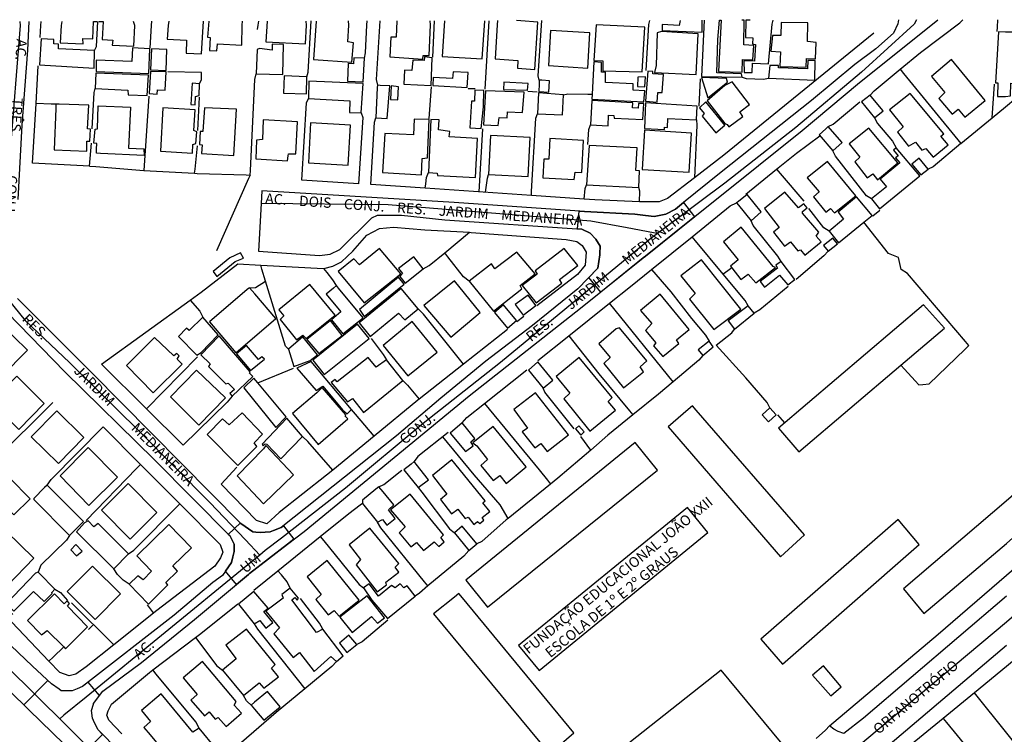
# Model space of a CAD drawing. Units: millimetres. Extents: x 178293 to 180721, y 1668731 to 1671507.
# Drawn here: x 179030 to 179270, y 1671330 to 1671505 of the extents above; entities that cross this region are included whole.
import ezdxf
from ezdxf.enums import TextEntityAlignment as Align

# ---------------------------------------------------------------- set-up
doc = ezdxf.new("R2010")
doc.units = ezdxf.units.MM
doc.header["$LTSCALE"] = 5
doc.header["$MEASUREMENT"] = 0
for name, color, linetype in [('V-CRUZAMENTO', 1, 'Continuous'), ('V-EDIFICACAO', 2, 'Continuous'), ('V-EDIFICACAO_IDENTIFICADA', 6, 'Continuous'), ('V-EIXO_DE_LOGRADOURO', 3, 'Continuous'), ('V-ESCADA', 4, 'Continuous'), ('V-LOTE', 1, 'Continuous'), ('V-NOME_DOS_LOGRADOUROS', 7, 'Continuous'), ('V-QUADRA', 2, 'Continuous')]:
    doc.layers.add(name, color=color, linetype=linetype)
doc.styles.get("Standard").update_dxf_attribs({"font": 'ARIAL.TTF'})

msp = doc.modelspace()

# ---------------------------------------------------------------- linework, layer by layer
at = {"layer": 'V-CRUZAMENTO'}
for points in [[(179194.281, 1671456.501), (179182.32, 1671446.9), (179181.81, 1671446.49), (179171.454, 1671438.173), (179168.514, 1671441.737), (179170.7, 1671444.04), (179171.24, 1671447.23), (179171.25, 1671447.6), (179171.31, 1671449.36), (179170.21, 1671451.1), (179168.84, 1671452.55), (179166.82, 1671453.53), (179165.801, 1671453.599), (179166.145, 1671457.906), (179167.5, 1671457.81), (179179.78, 1671457.19), (179182.33, 1671456.88), (179182.33, 1671456.88), (179184.44, 1671456.62), (179187.35, 1671457.22), (179189.65, 1671458.39), (179191.65, 1671460.01), (179191.65, 1671460.01), (179194.281, 1671456.501)], [(179171.25, 1671447.6), (179171.25, 1671447.6)], [(179171.31, 1671449.36), (179171.31, 1671449.36)], [(179181.81, 1671446.49), (179181.81, 1671446.49)], [(179182.32, 1671446.9), (179182.32, 1671446.9)], [(179096.603, 1671377.858), (179095.05, 1671376.66), (179085.77, 1671369.47), (179085.49, 1671369.26), (179082.587, 1671366.82), (179079.913, 1671370.087), (179081.35, 1671372.2), (179081.71, 1671373.58), (179082.04, 1671374.86), (179082.04, 1671375.69), (179082.04, 1671376.68), (179081.01, 1671378.58), (179080.576, 1671379.019), (179083.527, 1671381.825), (179083.66, 1671381.69), (179086.55, 1671379.64), (179087.31, 1671379.57), (179087.31, 1671379.57), (179088.34, 1671379.48), (179090.78, 1671379.63), (179091.63, 1671379.97), (179091.63, 1671379.97), (179093.48, 1671380.69), (179094.048, 1671381.143)], [(179047.69, 1671333.63), (179047.69, 1671333.63), (179047.42, 1671334.2), (179047.19, 1671336.02), (179047.66, 1671337.58), (179047.66, 1671337.58), (179047.72, 1671337.77), (179049.149, 1671339.664), (179046.432, 1671342.982), (179045.03, 1671341.89), (179043.74, 1671341.34), (179043.74, 1671341.34), (179042.52, 1671340.82), (179039.82, 1671340.82), (179039.28, 1671341.22), (179037.46, 1671342.57), (179036.547, 1671343.401), (179030.66, 1671337.454), (179031.93, 1671336.21), (179040.52, 1671327.79), (179042.92, 1671325.44), (179044.071, 1671324.277), (179049.922, 1671330.186), (179048.75, 1671331.38)], [(179031.93, 1671336.21), (179031.93, 1671336.21)]]:
    msp.add_lwpolyline(points, close=True, dxfattribs=at)
at = {"layer": 'V-EDIFICACAO'}
for points in [[(179039.97, 1671504.21), (179039.81, 1671503.21), (179039.57, 1671499.04), (179045.17, 1671498.74), (179045.13, 1671500.06), (179047.57, 1671499.98), (179047.66, 1671504.23), (179048.53, 1671504.22)], [(179048.98, 1671504.22), (179050.07, 1671504.23), (179049.8, 1671499.85), (179052.4, 1671499.68), (179052.28, 1671498.39), (179057.5, 1671498.18), (179057.78, 1671503.24), (179057.46, 1671504.24)], [(179066.05, 1671504.26), (179065.9, 1671503.26), (179065.67, 1671499.93), (179070.42, 1671499.63), (179070.33, 1671496.51), (179074.01, 1671496.3), (179074.52, 1671504.27)], [(179075.85, 1671504.27), (179075.51, 1671500.36), (179076.15, 1671500.32), (179076.02, 1671497.15), (179077.82, 1671497.07), (179077.94, 1671498.78), (179083.89, 1671498.39), (179083.96, 1671503.29), (179084.04, 1671504.29)], [(179090.08, 1671504.3), (179089.75, 1671499.25), (179099.38, 1671498.74), (179099.66, 1671503.32), (179099.6, 1671504.32)], [(179102.02, 1671504.32), (179101.35, 1671494.93), (179110.71, 1671494.29), (179111.1, 1671498.99), (179109.73, 1671499.21), (179109.98, 1671503.34), (179109.93, 1671504.34)], [(179121.69, 1671504.37), (179121.5, 1671500.36), (179120.21, 1671500.36), (179120, 1671495.61), (179128.04, 1671495.01), (179128.13, 1671495.91), (179129.54, 1671495.91), (179129.92, 1671503.38), (179129.83, 1671504.38)], [(179133.33, 1671504.38), (179132.79, 1671495.66), (179142.5, 1671495.1), (179143.15, 1671504.4)], [(179146.21, 1671504.42), (179146.15, 1671503.41), (179145.67, 1671495.06), (179151.18, 1671494.71), (179151.14, 1671492.79), (179155.33, 1671492.53), (179156.06, 1671504.04), (179151.97, 1671504.35), (179150.9, 1671504.42)], [(179190.8, 1671504.49), (179190.59, 1671503.27), (179186.44, 1671503.48), (179186.39, 1671502.03), (179196.15, 1671501.6), (179196.21, 1671504.5)], [(179196.63, 1671504.51), (179195.98, 1671490.82), (179205.9, 1671490.61), (179205.77, 1671491.46), (179199.78, 1671491.68), (179199.99, 1671499.79), (179200.41, 1671504.52), (179200.85, 1671504.52), (179200.59, 1671499.88), (179200.17, 1671492.02), (179205.94, 1671491.81), (179206.03, 1671494.93), (179208.55, 1671494.89), (179208.77, 1671498.35), (179206.33, 1671498.52), (179206.46, 1671504.53), (179205.88, 1671504.52)], [(179207.88, 1671504.53), (179206.81, 1671504.53), (179206.71, 1671500.28), (179208.51, 1671500.23), (179208.47, 1671498.78), (179209.15, 1671498.61), (179208.94, 1671494.54), (179206.37, 1671494.63), (179206.41, 1671491.76), (179208.34, 1671491.72), (179208.47, 1671494.03), (179212.36, 1671493.9), (179213.27, 1671503.54), (179213.51, 1671504.54)], [(179215.44, 1671504), (179215.36, 1671500.75), (179213.35, 1671500.79), (179212.96, 1671496.98), (179215.27, 1671496.81), (179215.14, 1671493.26), (179221.52, 1671493.05), (179221.6, 1671495.14), (179223.83, 1671495.06), (179223.95, 1671499.12), (179221.86, 1671499.33), (179221.99, 1671503.91), (179215.44, 1671504)]]:
    msp.add_lwpolyline(points, dxfattribs=at)
for points in [[(179170.31, 1671503.36), (179169.79, 1671494.67), (179171.98, 1671494.59), (179171.93, 1671492.19), (179181.52, 1671491.93), (179182.2, 1671502.8), (179170.31, 1671503.36)], [(179159.18, 1671502.03), (179158.67, 1671493.47), (179168.3, 1671492.83), (179168.77, 1671501.47), (179159.18, 1671502.03)], [(179186.26, 1671501.73), (179185.24, 1671501.43), (179184.94, 1671493.47), (179184.55, 1671491.76), (179194.74, 1671491.29), (179195.21, 1671501.22), (179186.26, 1671501.73)], [(179268.45, 1671501.67), (179267.76, 1671489.24), (179268.28, 1671489.24), (179268.19, 1671485.94), (179270.19, 1671485.91), (179271.43, 1671486.08), (179271.49, 1671489.13), (179273.92, 1671489.08), (179273.82, 1671491.38), (179276.29, 1671491.35), (179276.39, 1671495.69), (179274, 1671495.8), (179274.1, 1671501.6), (179270.16, 1671501.64), (179268.45, 1671501.67)], [(179039.19, 1671497.54), (179039.19, 1671498.69), (179038.03, 1671498.78), (179038.03, 1671499.81), (179034.95, 1671499.98), (179034.52, 1671493.6), (179047.87, 1671492.79), (179047.96, 1671497.11), (179039.19, 1671497.54)], [(179057.24, 1671497.79), (179057.07, 1671494.42), (179048.34, 1671494.8), (179048.38, 1671491.98), (179061.22, 1671491.51), (179061.47, 1671497.54), (179057.24, 1671497.79)], [(179088.21, 1671497.62), (179087.66, 1671497.41), (179087.4, 1671491.42), (179093.86, 1671491.25), (179094.07, 1671498.56), (179091.25, 1671498.69), (179091.25, 1671497.24), (179088.21, 1671497.62)], [(179061.82, 1671497.54), (179061.6, 1671492.4), (179065.41, 1671492.28), (179065.62, 1671497.41), (179061.82, 1671497.54)], [(179125.6, 1671494.8), (179125.39, 1671492.23), (179123.59, 1671492.32), (179123.38, 1671488.94), (179130.09, 1671488.55), (179130.35, 1671495.31), (179128.47, 1671495.57), (179128.38, 1671494.67), (179125.6, 1671494.8)], [(179111.23, 1671495.36), (179111.1, 1671493.9), (179109.86, 1671493.99), (179109.65, 1671489.67), (179113.45, 1671489.45), (179113.79, 1671495.23), (179111.23, 1671495.36)], [(179169.31, 1671486.46), (179169.24, 1671485.26), (179181.94, 1671484.58), (179182.16, 1671487.31), (179179.38, 1671487.48), (179179.38, 1671488.98), (179172.62, 1671489.32), (179172.62, 1671491.81), (179171.59, 1671491.85), (179171.63, 1671494.2), (179169.79, 1671494.33), (179169.31, 1671486.46)], [(179212.7, 1671493.43), (179212.36, 1671490.35), (179223.7, 1671489.92), (179223.78, 1671494.67), (179221.94, 1671494.71), (179221.9, 1671492.66), (179214.8, 1671492.92), (179214.76, 1671493.43), (179212.7, 1671493.43)], [(179257.02, 1671494.93), (179252.1, 1671490.82), (179255.36, 1671486.89), (179253.94, 1671485.43), (179257.15, 1671481.62), (179258.61, 1671482.78), (179260.23, 1671480.85), (179265.19, 1671484.96), (179257.02, 1671494.93)], [(179048.26, 1671491.63), (179048.08, 1671487.83), (179056.08, 1671487.48), (179056.17, 1671486.33), (179060.79, 1671486.16), (179061.13, 1671491.08), (179048.26, 1671491.63)], [(179061.56, 1671492.02), (179061.26, 1671486.63), (179063.19, 1671486.5), (179063.27, 1671487.53), (179065.2, 1671487.48), (179065.41, 1671491.89), (179061.56, 1671492.02)], [(179094.2, 1671490.91), (179094.03, 1671486.71), (179099.63, 1671486.54), (179099.76, 1671490.69), (179094.2, 1671490.91)], [(179135.4, 1671491.89), (179135.27, 1671490.31), (179130.56, 1671490.52), (179130.48, 1671488.55), (179138.86, 1671488.08), (179139.08, 1671491.72), (179135.4, 1671491.89)], [(179180.49, 1671490.65), (179180.4, 1671488.38), (179182.16, 1671488.3), (179182.33, 1671490.74), (179180.49, 1671490.65)], [(179182.89, 1671492.1), (179182.33, 1671484.75), (179185.24, 1671484.53), (179185.37, 1671486.84), (179186.39, 1671486.89), (179186.74, 1671491.29), (179184.17, 1671491.42), (179184.17, 1671492.02), (179182.89, 1671492.1)], [(179071.78, 1671489.15), (179071.44, 1671483.93), (179072.47, 1671483.89), (179072.6, 1671485.9), (179073.45, 1671486.16), (179073.54, 1671489.02), (179071.78, 1671489.15)], [(179100.23, 1671489.67), (179100.11, 1671485.39), (179110.2, 1671484.88), (179110.16, 1671482.01), (179113.02, 1671481.88), (179113.45, 1671489.11), (179100.23, 1671489.67)], [(179116.96, 1671488.64), (179116.93, 1671488.07), (179116.53, 1671480.68), (179119.36, 1671480.55), (179119.96, 1671488.47), (179117.65, 1671488.6), (179116.96, 1671488.64)], [(179120.3, 1671488.47), (179120.17, 1671485.17), (179121.97, 1671485.09), (179122.14, 1671488.3), (179120.3, 1671488.47)], [(179147.76, 1671489.41), (179147.72, 1671487.61), (179153.58, 1671487.44), (179153.71, 1671489.07), (179147.76, 1671489.41)], [(179156.45, 1671489.88), (179156.42, 1671488.92), (179156.36, 1671487.1), (179158.8, 1671486.97), (179158.93, 1671489.75), (179157.09, 1671489.85), (179156.45, 1671489.88)], [(179195.98, 1671490.52), (179197.56, 1671485.6), (179202.35, 1671489.41), (179202.09, 1671490.27), (179195.98, 1671490.52)], [(179201.71, 1671488.6), (179197.39, 1671484.83), (179201.67, 1671479.31), (179202.31, 1671479.06), (179202.69, 1671478.46), (179206.12, 1671481.02), (179205.39, 1671482.14), (179207.74, 1671483.93), (179203.51, 1671489.45), (179201.71, 1671488.6)], [(179140.75, 1671487.44), (179140.66, 1671484.75), (179139.89, 1671484.75), (179139.51, 1671478.29), (179142.24, 1671478.12), (179142.84, 1671483.38), (179142.93, 1671487.36), (179140.75, 1671487.44)], [(179143.31, 1671487.31), (179142.84, 1671478.97), (179146.39, 1671478.8), (179146.69, 1671480.81), (179148.58, 1671480.73), (179148.7, 1671482.14), (179152.34, 1671481.97), (179152.73, 1671486.93), (179143.31, 1671487.31)], [(179156.28, 1671486.8), (179156.02, 1671481.71), (179162.09, 1671481.41), (179162.35, 1671486.33), (179156.28, 1671486.8)], [(179237.17, 1671486.24), (179236.14, 1671485.44), (179235.03, 1671484.58), (179238.2, 1671480.73), (179240.3, 1671482.44), (179237.83, 1671485.44), (179237.17, 1671486.24)], [(179246.88, 1671486.63), (179241.84, 1671482.65), (179245.22, 1671478.46), (179243.8, 1671477.22), (179246.54, 1671473.75), (179248.21, 1671474.78), (179249.75, 1671472.77), (179250.74, 1671473.24), (179252.57, 1671471.06), (179256.21, 1671474.09), (179254.41, 1671476.19), (179255.14, 1671476.83), (179246.88, 1671486.63)], [(179038.54, 1671484.02), (179038.5, 1671482.98), (179038.07, 1671472.85), (179046.03, 1671472.55), (179046.07, 1671474.99), (179046.84, 1671475.04), (179046.97, 1671477.94), (179046.24, 1671478.03), (179046.54, 1671483.81), (179039.34, 1671484), (179038.54, 1671484.02)], [(179048.44, 1671472.06), (179048.46, 1671473.06), (179048.5, 1671474.47), (179047.75, 1671474.54), (179048.12, 1671477.96), (179048.7, 1671478.05), (179048.84, 1671483.59), (179056.71, 1671483.29), (179056.27, 1671473.27), (179060, 1671473.1), (179060.02, 1671471.48), (179049.44, 1671472.01), (179048.44, 1671472.06)], [(179169.24, 1671484.92), (179168.9, 1671479.01), (179173.22, 1671478.76), (179173.35, 1671481.32), (179174.67, 1671481.24), (179174.71, 1671480.6), (179181.73, 1671480.25), (179181.94, 1671484.23), (179180.62, 1671484.23), (179180.53, 1671483.08), (179179.21, 1671483.16), (179179.29, 1671484.36), (179169.24, 1671484.92)], [(179182.33, 1671484.36), (179182.12, 1671478.07), (179186.95, 1671477.86), (179186.95, 1671478.42), (179187.72, 1671478.37), (179187.81, 1671480.51), (179194.82, 1671480.17), (179194.95, 1671483.51), (179182.33, 1671484.36)], [(179197.05, 1671484.58), (179195.51, 1671483.16), (179196.7, 1671481.75), (179196.19, 1671481.07), (179199.53, 1671477), (179201.67, 1671478.89), (179197.05, 1671484.58)], [(179064.6, 1671483.12), (179064, 1671472.55), (179071.83, 1671472.04), (179071.91, 1671474.22), (179072.64, 1671474.39), (179072.9, 1671477.26), (179072.17, 1671477.6), (179072.47, 1671482.65), (179064.6, 1671483.12)], [(179074.74, 1671483.16), (179074.39, 1671477.39), (179073.75, 1671477.39), (179073.54, 1671474.18), (179074.18, 1671474.09), (179074.05, 1671472), (179081.92, 1671471.53), (179082.61, 1671482.78), (179074.74, 1671483.16)], [(179095.16, 1671471.38), (179095.23, 1671471.91), (179097.07, 1671471.87), (179097.5, 1671479.7), (179089.11, 1671480.17), (179088.9, 1671475.38), (179087.48, 1671475.25), (179087.27, 1671470.71), (179095.01, 1671470.24), (179095.16, 1671471.38)], [(179100.66, 1671479.48), (179100.11, 1671469.69), (179109.82, 1671469.13), (179110.37, 1671478.89), (179100.66, 1671479.48)], [(179125.94, 1671480.38), (179125.73, 1671476.53), (179118.76, 1671476.88), (179118.16, 1671467.38), (179127.7, 1671466.82), (179127.91, 1671470.8), (179129.2, 1671470.93), (179129.62, 1671480.3), (179125.94, 1671480.38)], [(179134.5, 1671476.02), (179134.63, 1671477.39), (179131.85, 1671477.73), (179131.98, 1671480.17), (179130.01, 1671480.3), (179129.45, 1671467.34), (179131.55, 1671467.16), (179131.63, 1671466.65), (179140.87, 1671466.14), (179141.35, 1671475.63), (179134.5, 1671476.02)], [(179144.51, 1671476.4), (179144.08, 1671466.86), (179153.75, 1671466.39), (179154.18, 1671475.93), (179144.51, 1671476.4)], [(179182.07, 1671477.69), (179181.56, 1671468.06), (179193.02, 1671467.42), (179193.54, 1671476.96), (179182.07, 1671477.69)], [(179226.95, 1671478.54), (179226.35, 1671478.02), (179224.68, 1671476.58), (179228.02, 1671472.6), (179230.33, 1671474.65), (179227.4, 1671478.02), (179226.95, 1671478.54)], [(179236.83, 1671478.16), (179232.04, 1671474.31), (179234.61, 1671471.06), (179233.41, 1671469.94), (179236.45, 1671466.09), (179237.82, 1671466.99), (179238.97, 1671465.58), (179243.93, 1671469.73), (179236.83, 1671478.16)], [(179159.01, 1671475.63), (179158.76, 1671470.63), (179157.52, 1671470.63), (179157.3, 1671466.09), (179164.92, 1671465.67), (179165.17, 1671467.46), (179166.84, 1671467.38), (179167.27, 1671475.16), (179159.01, 1671475.63)], [(179168.6, 1671473.92), (179168, 1671464.38), (179180.7, 1671463.66), (179180.92, 1671467.76), (179180.02, 1671467.81), (179180.36, 1671473.37), (179168.6, 1671473.92)], [(179239.61, 1671465.75), (179241.11, 1671463.83), (179237.52, 1671460.96), (179239.4, 1671458.48), (179249.28, 1671466.52), (179243.51, 1671473.41), (179242.86, 1671472.77), (179243.98, 1671471.4), (179243.38, 1671470.93), (179244.4, 1671469.69), (179239.61, 1671465.75)], [(179221.82, 1671466.09), (179224.72, 1671462.67), (179223.31, 1671461.43), (179226.35, 1671457.67), (179227.51, 1671458.57), (179228.49, 1671457.54), (179233.67, 1671461.69), (179226.78, 1671470.07), (179221.82, 1671466.09)], [(179249.11, 1671470.84), (179247.36, 1671469.39), (179249.54, 1671466.78), (179251.29, 1671468.19), (179249.11, 1671470.84)], [(179204.58, 1671459.93), (179205.02, 1671459.38), (179208.13, 1671455.53), (179210.61, 1671457.75), (179207.14, 1671461.99), (179205.02, 1671460.28), (179204.58, 1671459.93)], [(179216.34, 1671462.54), (179211.42, 1671458.57), (179214.93, 1671453.94), (179213.56, 1671452.75), (179216.25, 1671449.41), (179217.75, 1671450.44), (179219.55, 1671448.21), (179220.19, 1671448.51), (179221.26, 1671447.14), (179225.24, 1671450.39), (179223.95, 1671451.85), (179224.6, 1671452.79), (179220.62, 1671457.45), (179220.62, 1671457.84), (179221.77, 1671458.74), (179220.96, 1671459.68), (179219.68, 1671458.69), (179216.34, 1671462.54)], [(179235.63, 1671455.22), (179237.64, 1671456.85), (179233.79, 1671461.43), (179229.39, 1671457.71), (179230.67, 1671455.96), (179227.12, 1671453.05), (179229.43, 1671450.18), (179235.63, 1671455.22)], [(179203.43, 1671444.08), (179205.64, 1671441.24), (179207.4, 1671442.57), (179209.24, 1671440.43), (179214.03, 1671444.19), (179213.47, 1671444.45), (179205.73, 1671454.03), (179201.37, 1671450.44), (179204.96, 1671446.03), (179203.08, 1671444.53), (179203.43, 1671444.08)], [(179225.79, 1671449.54), (179226.91, 1671448.13), (179229.17, 1671449.92), (179228.02, 1671451.34), (179225.79, 1671449.54)], [(179111.19, 1671446.29), (179107.42, 1671443.16), (179113.71, 1671435.51), (179122.69, 1671442.61), (179117.47, 1671448.77), (179112.6, 1671444.83), (179111.19, 1671446.29)], [(179145.62, 1671443.81), (179144.77, 1671445.05), (179139.33, 1671440.85), (179145.24, 1671433.5), (179152.17, 1671438.97), (179151.78, 1671439.78), (179155.46, 1671442.61), (179150.97, 1671447.87), (179145.62, 1671443.81)], [(179155.46, 1671443.38), (179155.93, 1671442.57), (179152.3, 1671439.78), (179155.72, 1671435.51), (179161.92, 1671440.38), (179161.41, 1671441.2), (179165.86, 1671444.62), (179162.52, 1671448.77), (179155.46, 1671443.38)], [(179122.14, 1671443.93), (179123.04, 1671442.74), (179122.44, 1671441.97), (179123.72, 1671440.38), (179128.13, 1671443.85), (179125.82, 1671446.76), (179122.14, 1671443.93)], [(179195.98, 1671446.03), (179191.01, 1671442.14), (179194.48, 1671437.82), (179193.11, 1671436.4), (179199.06, 1671429), (179205.6, 1671434.01), (179195.98, 1671446.03)], [(179214.12, 1671444.7), (179214.59, 1671444.02), (179210.35, 1671440.73), (179211.38, 1671439.36), (179215.06, 1671442.31), (179217.07, 1671439.91), (179218.82, 1671441.24), (179215.44, 1671445.65), (179214.12, 1671444.7)], [(179112.55, 1671433.88), (179113.71, 1671432.17), (179123.46, 1671440.08), (179122.14, 1671441.8), (179112.55, 1671433.88)], [(179128.3, 1671434.91), (179134.84, 1671427.16), (179142.03, 1671433.2), (179135.78, 1671440.94), (179128.3, 1671434.91)], [(179085.73, 1671439.23), (179085.18, 1671438.76), (179075.98, 1671430.93), (179082.39, 1671423.36), (179092.19, 1671431.74), (179087.04, 1671437.71), (179085.73, 1671439.23)], [(179092.88, 1671433.8), (179094.12, 1671432.34), (179093.22, 1671431.44), (179097.24, 1671426.48), (179098.78, 1671427.68), (179099.55, 1671426.86), (179106.61, 1671432.55), (179100.49, 1671440), (179092.88, 1671433.8)], [(179106.99, 1671439.74), (179106.27, 1671439.16), (179104.43, 1671437.69), (179108.02, 1671433.32), (179105.75, 1671431.36), (179108.53, 1671427.98), (179113.5, 1671431.87), (179107.47, 1671439.16), (179106.99, 1671439.74)], [(179112.47, 1671430.67), (179115.16, 1671427.29), (179122.14, 1671432.98), (179123.68, 1671431.36), (179126.93, 1671434.05), (179122.78, 1671439.01), (179112.47, 1671430.67)], [(179150.54, 1671435.12), (179152.55, 1671432.51), (179155.63, 1671434.91), (179153.71, 1671437.39), (179150.54, 1671435.12)], [(179185.97, 1671437.65), (179181.17, 1671433.71), (179183.87, 1671430.46), (179182.33, 1671428.79), (179184.9, 1671425.75), (179184.3, 1671425.07), (179186.56, 1671422.42), (179190.5, 1671425.62), (179189.9, 1671426.48), (179193.02, 1671429), (179185.97, 1671437.65)], [(179147.72, 1671435.04), (179145.54, 1671433.2), (179148.7, 1671429.35), (179150.89, 1671431.23), (179147.72, 1671435.04)], [(179202.52, 1671431.14), (179204.06, 1671429.13), (179208.85, 1671433.03), (179207.44, 1671434.82), (179202.52, 1671431.14)], [(179071.01, 1671428.79), (179070.42, 1671429.35), (179068.4, 1671427.29), (179072.9, 1671422.8), (179073.92, 1671423.44), (179078.12, 1671427.72), (179074.35, 1671432.04), (179071.01, 1671428.79)], [(179099.76, 1671426.61), (179102.63, 1671423.14), (179108.32, 1671427.55), (179105.5, 1671431.23), (179099.76, 1671426.61)], [(179118.37, 1671425.11), (179124.4, 1671417.71), (179131.55, 1671423.53), (179125.47, 1671430.97), (179118.37, 1671425.11)], [(179101.22, 1671421.56), (179104, 1671418.09), (179114.91, 1671426.86), (179112.08, 1671430.37), (179101.22, 1671421.56)], [(179175.23, 1671429.22), (179170.95, 1671425.54), (179173.77, 1671422.2), (179172.19, 1671420.75), (179177.02, 1671414.8), (179181.9, 1671418.69), (179181.05, 1671419.89), (179182.67, 1671421.35), (179176, 1671429.47), (179175.23, 1671429.22)], [(179062.59, 1671427.12), (179055.78, 1671420.28), (179062.29, 1671413.6), (179069.3, 1671420.58), (179068.11, 1671421.82), (179068.62, 1671422.59), (179068.06, 1671423.14), (179067.29, 1671422.59), (179062.59, 1671427.12)], [(179078.33, 1671427.46), (179073.88, 1671422.89), (179076.19, 1671420.62), (179075.72, 1671420.02), (179079.96, 1671415.78), (179080.55, 1671415.96), (179082.09, 1671414.42), (179080.98, 1671413.39), (179081.54, 1671412.75), (179086.54, 1671417.54), (179085.77, 1671418.35), (179085.9, 1671418.69), (179078.33, 1671427.46)], [(179098.74, 1671427.21), (179095.23, 1671424.21), (179096.55, 1671420.02), (179100.58, 1671421.47), (179102.37, 1671422.89), (179098.74, 1671427.21)], [(179195.21, 1671424.08), (179196.32, 1671422.71), (179198.89, 1671424.81), (179197.86, 1671426.18), (179195.21, 1671424.08)], [(179085.05, 1671425.11), (179082.61, 1671423.1), (179086.03, 1671418.99), (179089.37, 1671421.77), (179088.77, 1671422.37), (179087.91, 1671421.73), (179085.05, 1671425.11)], [(179100.83, 1671421.26), (179097.32, 1671419.59), (179101.99, 1671414.16), (179103.66, 1671415.23), (179108.45, 1671409.41), (179109.6, 1671408.43), (179110.63, 1671409.5), (179100.83, 1671421.26)], [(179114.69, 1671422.2), (179107.16, 1671416.26), (179106.61, 1671416.85), (179105.71, 1671416.13), (179109.69, 1671411.34), (179110.84, 1671412.23), (179113.54, 1671408.81), (179123.16, 1671416.55), (179119.14, 1671421.65), (179116.62, 1671419.85), (179114.69, 1671422.2)], [(179156.1, 1671421.13), (179153.84, 1671419.12), (179157.43, 1671414.71), (179159.74, 1671416.64), (179156.1, 1671421.13)], [(179166.16, 1671422.2), (179160.6, 1671417.54), (179163.93, 1671413.47), (179162.44, 1671412.15), (179168.81, 1671404.23), (179175.01, 1671409.32), (179173.22, 1671411.42), (179174.2, 1671412.45), (179166.16, 1671422.2)], [(179072.81, 1671419.12), (179066.44, 1671412.58), (179073.41, 1671405.69), (179079.91, 1671412.32), (179072.81, 1671419.12)], [(179022.67, 1671411.29), (179029.47, 1671404.66), (179035.63, 1671410.99), (179029, 1671417.62), (179022.67, 1671411.29)], [(179087.79, 1671416.01), (179086.84, 1671417.15), (179084.4, 1671414.76), (179092.19, 1671405.09), (179094.71, 1671407.74), (179087.79, 1671416.01)], [(179102.16, 1671413.56), (179096.25, 1671408.51), (179102.5, 1671400.98), (179109.73, 1671407.19), (179109.09, 1671407.91), (179109.22, 1671408.17), (179103.44, 1671414.84), (179102.16, 1671413.56)], [(179155.51, 1671413.6), (179150.24, 1671409.5), (179153.58, 1671404.96), (179152.3, 1671404.02), (179155.33, 1671400.17), (179156.79, 1671401.24), (179158.37, 1671399.27), (179163.59, 1671403.34), (179155.51, 1671413.6)], [(179032.51, 1671402.82), (179039.19, 1671396.32), (179045.35, 1671402.65), (179038.72, 1671409.2), (179032.51, 1671402.82)], [(179210.82, 1671408.21), (179212.4, 1671406.46), (179214.24, 1671408.21), (179212.7, 1671409.88), (179210.82, 1671408.21)], [(179080.77, 1671405.73), (179079.19, 1671407.27), (179075.46, 1671403.42), (179082.91, 1671395.85), (179087.53, 1671400.47), (179086.89, 1671401.41), (179088.94, 1671403.46), (179083.93, 1671408.68), (179080.77, 1671405.73)], [(179094.84, 1671407.36), (179088.81, 1671401.07), (179089.07, 1671400.64), (179089.58, 1671401.11), (179089.97, 1671401.07), (179093.39, 1671397.47), (179098.65, 1671402.95), (179094.84, 1671407.36)], [(179134.71, 1671403.76), (179138.48, 1671399.27), (179140.28, 1671400.64), (179139.72, 1671401.58), (179140.75, 1671402.44), (179137.67, 1671406.29), (179134.71, 1671403.76)], [(179145.2, 1671405.39), (179140.23, 1671401.41), (179141.22, 1671400.6), (179143.78, 1671397.3), (179142.2, 1671395.85), (179145.2, 1671392.17), (179146.78, 1671393.41), (179148.36, 1671391.44), (179153.24, 1671395.51), (179145.2, 1671405.39)], [(179166.12, 1671405.56), (179165.26, 1671404.75), (179166.54, 1671403.25), (179167.4, 1671404.02), (179166.12, 1671405.56)], [(179046.37, 1671400.26), (179039.57, 1671393.32), (179046.59, 1671386.09), (179053.52, 1671393.03), (179046.37, 1671400.26)], [(179089.71, 1671400.73), (179089.2, 1671399.87), (179082.78, 1671393.28), (179089.15, 1671386.48), (179096.47, 1671393.54), (179089.71, 1671400.73)], [(179135.14, 1671397.22), (179130.39, 1671393.37), (179133.86, 1671388.88), (179132.32, 1671387.51), (179135.06, 1671384.04), (179136.55, 1671385.15), (179138.35, 1671382.89), (179139.12, 1671383.23), (179140.49, 1671381.43), (179141.39, 1671382.16), (179141.9, 1671381.65), (179142.93, 1671382.46), (179142.54, 1671383.14), (179144.38, 1671384.64), (179142.67, 1671386.69), (179143.27, 1671387.25), (179135.14, 1671397.22)], [(179126.91, 1671390.48), (179129.41, 1671392.34), (179126.4, 1671396.2), (179125.94, 1671396.79), (179125.19, 1671396.2), (179123.42, 1671394.82), (179126.89, 1671390.46)], [(179027.25, 1671392.77), (179024.38, 1671389.82), (179027.55, 1671386.61), (179026.57, 1671385.45), (179028.23, 1671383.83), (179032.26, 1671387.72), (179027.25, 1671392.77)], [(179036.36, 1671391.06), (179035.76, 1671390.45), (179033.15, 1671387.81), (179033.15, 1671387.51), (179041.88, 1671378.74), (179045.26, 1671382.2), (179036.97, 1671390.45), (179036.36, 1671391.06)], [(179056.13, 1671391.44), (179049.67, 1671384.94), (179056.6, 1671377.84), (179063.14, 1671384.34), (179056.13, 1671391.44)], [(179113.3, 1671386.63), (179113.34, 1671386.58), (179117, 1671381.99), (179118.16, 1671382.63), (179119.23, 1671381.26), (179121.32, 1671382.93), (179119.7, 1671385.03), (179120.98, 1671386.22), (179118.35, 1671389.4), (179117.3, 1671390.67), (179116.53, 1671390.04), (179113.34, 1671387.41)], [(179124.96, 1671388.83), (179120.13, 1671385.03), (179123.76, 1671380.83), (179122.27, 1671379.42), (179125.09, 1671376), (179126.5, 1671377.07), (179128.21, 1671375.06), (179130.78, 1671377.2), (179131.93, 1671376.08), (179133.22, 1671377.2), (179132.4, 1671378.27), (179133.05, 1671378.95), (179124.96, 1671388.83)], [(179048.81, 1671381.65), (179047.78, 1671380.88), (179046.37, 1671382.33), (179045.52, 1671381.82), (179043.51, 1671379.63), (179052.62, 1671370.61), (179056.21, 1671374.24), (179048.81, 1671381.65)], [(179058.27, 1671373.77), (179061.86, 1671370.05), (179059.81, 1671367.96), (179058.52, 1671368.94), (179056.43, 1671366.89), (179061.13, 1671361.97), (179065.8, 1671366.72), (179065.32, 1671367.27), (179068.19, 1671370.05), (179067.04, 1671371.34), (179071.57, 1671375.78), (179066.09, 1671381.47), (179058.27, 1671373.77)], [(179115.12, 1671380.58), (179110.07, 1671376.47), (179112.85, 1671372.92), (179111.74, 1671371.59), (179116.88, 1671365), (179119.19, 1671366.72), (179119.01, 1671367.36), (179122.18, 1671369.84), (179121.28, 1671371.04), (179122.18, 1671371.93), (179115.12, 1671380.58)], [(179137.62, 1671381), (179135.78, 1671379.38), (179139.29, 1671375.06), (179141.17, 1671376.73), (179137.62, 1671381)], [(179026.39, 1671379.85), (179019.76, 1671373.3), (179026.69, 1671366.59), (179033.15, 1671373.22), (179026.39, 1671379.85)], [(179043.38, 1671376.55), (179042.14, 1671375.27), (179043.55, 1671373.77), (179044.92, 1671374.97), (179043.38, 1671376.55)], [(179041.28, 1671365.05), (179048.13, 1671358.29), (179054.29, 1671364.49), (179047.49, 1671371.29), (179041.28, 1671365.05)], [(179104.73, 1671372.66), (179099.85, 1671368.68), (179103.27, 1671364.36), (179101.9, 1671363.16), (179104.98, 1671359.4), (179106.39, 1671360.47), (179107.63, 1671359.1), (179112.47, 1671362.99), (179104.73, 1671372.66)], [(179034.18, 1671369.8), (179033.56, 1671369.55), (179026.35, 1671362.09), (179028.28, 1671360.26), (179033.07, 1671365.05), (179035.63, 1671362.65), (179037.65, 1671364.58), (179037.52, 1671364.83), (179038.29, 1671365.65), (179034.43, 1671369.55), (179034.18, 1671369.8)], [(179096.08, 1671363.08), (179096.85, 1671363.59), (179097.37, 1671362.99), (179097.71, 1671363.46), (179095.66, 1671365.9), (179093.65, 1671364.36), (179093.99, 1671363.42), (179089.75, 1671360.26), (179093.09, 1671356.19), (179091.68, 1671354.78), (179096.43, 1671348.96), (179097.97, 1671350.16), (179101.56, 1671345.58), (179105.62, 1671349.26), (179106.95, 1671348.02), (179108.62, 1671349.35), (179103.61, 1671355.93), (179102.12, 1671355.12), (179096.08, 1671363.08)], [(179120.43, 1671366.59), (179117.26, 1671363.93), (179114.91, 1671366.97), (179113.58, 1671365.99), (179115.63, 1671362.99), (179119.44, 1671358.5), (179126.16, 1671363.98), (179124.23, 1671366.5), (179123.38, 1671365.95), (179122.48, 1671366.97), (179121.28, 1671365.95), (179120.43, 1671366.59)], [(179040.44, 1671351.56), (179040.9, 1671351.1), (179046.24, 1671356.45), (179041.32, 1671361.5), (179041.88, 1671362.14), (179041.24, 1671362.78), (179040.51, 1671362.09), (179038.16, 1671364.53), (179031.57, 1671357.99), (179035.04, 1671354.52), (179036.4, 1671355.55), (179040.44, 1671351.56)], [(179086.8, 1671365.05), (179083.08, 1671361.97), (179086.93, 1671357.18), (179088.25, 1671358.03), (179089.71, 1671356.15), (179091.42, 1671357.56), (179089.24, 1671360.21), (179090.27, 1671360.98), (179086.8, 1671365.05)], [(179107.81, 1671358.84), (179110.76, 1671355.04), (179115.55, 1671359.01), (179116.96, 1671357.35), (179118.71, 1671358.67), (179114.48, 1671364.02), (179107.81, 1671358.84)], [(179085.05, 1671355.93), (179080, 1671351.96), (179082.48, 1671348.62), (179079.19, 1671345.92), (179084.32, 1671339.68), (179088.08, 1671342.76), (179089.28, 1671341.47), (179092.79, 1671344.26), (179091.12, 1671346.39), (179092.02, 1671347.25), (179085.05, 1671355.93)], [(179109.99, 1671354.39), (179107.72, 1671352.51), (179109.52, 1671350.2), (179111.91, 1671352.13), (179109.99, 1671354.39)], [(179074.31, 1671348.02), (179069.6, 1671344), (179072.98, 1671339.93), (179071.48, 1671338.57), (179074.74, 1671334.76), (179075.93, 1671335.7), (179077.35, 1671333.9), (179078.12, 1671334.33), (179080.04, 1671332.15), (179083.76, 1671335.36), (179082.05, 1671337.37), (179082.52, 1671338.27), (179074.31, 1671348.02)], [(179061.49, 1671330.09), (179064.17, 1671326.89), (179065.84, 1671328.13), (179067.08, 1671326.63), (179066.05, 1671325.65), (179070.33, 1671320.64), (179077.6, 1671326.67), (179073.45, 1671331.76), (179071.96, 1671330.74), (179064.21, 1671340.11), (179059.38, 1671336.04), (179061.56, 1671333.39), (179059.98, 1671331.89), (179061.49, 1671330.09)], [(179086.12, 1671337.37), (179086.96, 1671336.37), (179089.24, 1671333.65), (179093.22, 1671336.94), (179090.14, 1671340.66), (179086.96, 1671338.06), (179086.12, 1671337.37)]]:
    msp.add_lwpolyline(points, close=True, dxfattribs=at)
at = {"layer": 'V-EDIFICACAO_IDENTIFICADA'}
for points in [[(179219.75, 1671399.21), (179244.62, 1671420.32), (179244.62, 1671420.32), (179255.27, 1671429.36), (179250.21, 1671435.08), (179214.76, 1671404.92), (179214.76, 1671404.92), (179219.75, 1671399.21)], [(179215.26, 1671373.56), (179221.17, 1671378.94), (179194.73, 1671409.37), (179193.83, 1671410.41), (179193.83, 1671410.41), (179192.78, 1671409.51), (179187.85, 1671405.26), (179215.26, 1671373.56)], [(179185.28, 1671394.67), (179179.86, 1671401.42), (179138.49, 1671367.87), (179138.49, 1671367.87), (179143.8, 1671361.3), (179185.28, 1671394.67)], [(179245.29, 1671365.73), (179250.29, 1671359.73), (179270.39, 1671376.81), (179270.39, 1671376.81), (179285.37, 1671390.13), (179280.72, 1671396.16), (179270.37, 1671387.1), (179270.37, 1671387.1), (179245.29, 1671365.73)], [(179156.45, 1671345.78), (179197.57, 1671379.52), (179192.63, 1671385.57), (179151.41, 1671351.89), (179151.41, 1671351.89), (179156.45, 1671345.78)], [(179210.51, 1671353.45), (179215.74, 1671347.38), (179215.74, 1671347.38), (179249.14, 1671376.52), (179243.97, 1671382.65), (179210.51, 1671353.45)], [(179158.9, 1671325.49), (179164.87, 1671330.59), (179137.68, 1671363.53), (179136.83, 1671364.56), (179136.83, 1671364.56), (179135.79, 1671363.74), (179130.66, 1671359.66), (179158.9, 1671325.49)], [(179227.53, 1671339.63), (179230.11, 1671341.8), (179225.78, 1671346.98), (179223.13, 1671344.7), (179223.13, 1671344.7), (179227.53, 1671339.63)]]:
    msp.add_lwpolyline(points, close=True, dxfattribs=at)
at = {"layer": 'V-EIXO_DE_LOGRADOURO'}
for points in [[(179029.7, 1671504.19), (179029.78, 1671503.19), (179027.27, 1671471.66), (179025.9, 1671441.86), (179026.89, 1671436.38), (179031, 1671431.21), (179041.96, 1671420.87), (179058.93, 1671404.15), (179076.05, 1671386.82), (179084.74, 1671377.68), (179088.25, 1671373.99)], [(179248.48, 1671504.61), (179247.907, 1671503.518), (179235.04, 1671491.84), (179218.99, 1671478.31), (179201.72, 1671464.78), (179195.3, 1671459.96), (179185.31, 1671452.47)], [(179185.31, 1671452.47), (179184.31, 1671452.66), (179177.9, 1671453.85), (179169.03, 1671455.51), (179119.58, 1671459.46), (179088.56, 1671459.8)], [(179185.31, 1671452.47), (179183.69, 1671451.25), (179178.36, 1671446.85), (179147.02, 1671421), (179128.08, 1671406.1), (179109.14, 1671390.29), (179093.52, 1671378.14), (179089.59, 1671375.09), (179088.25, 1671373.99)], [(179119.06, 1671230.03), (179127.13, 1671236.72), (179127.56, 1671237.08), (179177.75, 1671279.6), (179203.66, 1671301.34), (179229.86, 1671323.67), (179270.43, 1671357.67), (179309.82, 1671391.79), (179319.4, 1671400.09)], [(179039.45, 1671334.03), (179035.08, 1671338.35), (179004.43, 1671368.69), (178988.38, 1671384.99), (178984.15, 1671389.28)], [(179088.25, 1671373.99), (179084.41, 1671370.85), (179045.87, 1671339.3), (179040.49, 1671334.89), (179039.45, 1671334.03)], [(179039.45, 1671334.03), (179043.39, 1671330.13), (179054.74, 1671318.89), (179055.74, 1671317.9)]]:
    msp.add_lwpolyline(points, dxfattribs=at)
at = {"layer": 'V-ESCADA'}
msp.add_lwpolyline([(179077.82, 1671442), (179082.24, 1671445.6), (179084.26, 1671446.44), (179084.26, 1671446.44), (179083.58, 1671447.75), (179080.92, 1671446.51), (179076.87, 1671443.17), (179077.82, 1671442)], close=True, dxfattribs=at)
at = {"layer": 'V-LOTE'}
for points in [[(179034.71, 1671500.34), (179034.84, 1671503.2), (179034.89, 1671504.21)], [(179047.96, 1671497.11), (179048.4, 1671498.12), (179048.74, 1671504.23)], [(179061.54, 1671497.69), (179061.87, 1671503.25), (179061.93, 1671504.26)], [(179087.73, 1671502.22), (179087.84, 1671503.3), (179088, 1671504.3)], [(179099.76, 1671490.69), (179100.03, 1671491.85), (179100.76, 1671504.33)], [(179113.79, 1671495.23), (179114.07, 1671496.53), (179114.38, 1671503.35), (179114.42, 1671504.36)], [(179117.52, 1671504.36), (179116.69, 1671490.07), (179116.96, 1671488.64)], [(179130.44, 1671495.53), (179130.87, 1671504.38)], [(179144.125, 1671504.403), (179143.18, 1671487.73)], [(179156.45, 1671489.88), (179156.16, 1671490.92), (179157.06, 1671504.43)], [(179182.5, 1671492.28), (179183.18, 1671503.48), (179183.41, 1671504.48)], [(179244.5, 1671492.54), (179249.4, 1671496.61), (179259.07, 1671503.88), (179259.73, 1671504.63)], [(179268.15, 1671501.79), (179268.22, 1671502.79), (179268.34, 1671504.65)], [(179238.09, 1671501.34), (179201.49, 1671471.57), (179194.28, 1671466.03)], [(179266.95, 1671480.71), (179270.19, 1671483.34), (179290.33, 1671500.3), (179291.33, 1671501.14)], [(179033.68, 1671484.19), (179034.23, 1671493.37)], [(179073.54, 1671489.02), (179074.01, 1671490.09), (179074.06, 1671491.72), (179065.83, 1671491.89)], [(179085.92, 1671466.73), (179086.02, 1671467.86), (179087.02, 1671490.06), (179087.4, 1671491.42)], [(179205.9, 1671490.61), (179206.9, 1671490.27), (179211.12, 1671490.13), (179212.36, 1671490.35)], [(179237.17, 1671486.24), (179238.14, 1671487.27), (179244.5, 1671492.54)], [(179244.5, 1671492.54), (179245.32, 1671491.54), (179259.25, 1671474.46)], [(179129.61, 1671480.52), (179130.18, 1671488.27)], [(179195.65, 1671490.22), (179195.34, 1671483.52)], [(179266.95, 1671480.71), (179267.48, 1671488.94)], [(179047.34, 1671477.99), (179047.82, 1671486.88), (179048.08, 1671487.83)], [(179061.23, 1671485.98), (179060, 1671467.87)], [(179140.77, 1671487.77), (179139.11, 1671487.77)], [(179155.96, 1671486.97), (179153.64, 1671487.1)], [(179162.35, 1671486.33), (179163.4, 1671486.56), (179168.31, 1671486.48), (179169.31, 1671486.46)], [(179046.71, 1671468.9), (179032.81, 1671469.65), (179033.68, 1671484.19)], [(179038.54, 1671484.02), (179037.34, 1671484.03), (179033.68, 1671484.19)], [(179073.11, 1671477.61), (179073.55, 1671485.7)], [(179113.02, 1671481.88), (179113.39, 1671480.79), (179112.34, 1671464.62), (179098.48, 1671465.47), (179099.69, 1671484.38), (179100.11, 1671485.39)], [(179226.95, 1671478.54), (179228.1, 1671479.16), (179234.65, 1671484.62)], [(179154.52, 1671461.73), (179154.58, 1671462.74), (179155.64, 1671480.65), (179156.02, 1671481.71)], [(179128.59, 1671463.54), (179115.38, 1671464.46), (179116.21, 1671479.62), (179116.53, 1671480.68)], [(179168.25, 1671474.17), (179168.56, 1671477.85), (179168.9, 1671479.01)], [(179194.82, 1671480.17), (179194.84, 1671478.91), (179194.28, 1671466.03)], [(179238.2, 1671480.73), (179238.99, 1671479.32), (179242.57, 1671475.04), (179243.51, 1671473.41)], [(179259.25, 1671474.46), (179266.95, 1671480.71)], [(179142.61, 1671477.97), (179141.7, 1671462.65)], [(179214.34, 1671468.13), (179219.21, 1671472.09), (179224.88, 1671476.34)], [(179046.71, 1671468.9), (179047.17, 1671474.49)], [(179072.36, 1671467.16), (179072.46, 1671468.16), (179073.03, 1671473.9)], [(179259.25, 1671474.46), (179252.49, 1671468.76), (179251.29, 1671468.19)], [(179237.52, 1671460.96), (179236.3, 1671461.68), (179228.72, 1671471.34), (179228.02, 1671472.6)], [(179046.71, 1671468.9), (179048.27, 1671468.82), (179060, 1671467.87)], [(179060, 1671467.87), (179060, 1671467.86), (179072.36, 1671467.16)], [(179072.36, 1671467.16), (179073.01, 1671467.12), (179084.97, 1671466.76), (179085.92, 1671466.73)], [(179085.92, 1671466.73), (179085.54, 1671465.86), (179077.74, 1671448.24)], [(179128.59, 1671463.54), (179128.74, 1671464.58), (179128.94, 1671466.13), (179129.45, 1671467.34)], [(179143.33, 1671462.54), (179143.79, 1671465.98), (179144.08, 1671466.86)], [(179206.83, 1671462.03), (179214.34, 1671468.13)], [(179214.34, 1671468.13), (179215.2, 1671467.13), (179220.98, 1671460.38)], [(179167.37, 1671460.83), (179167.64, 1671463.48), (179168, 1671464.38)], [(179194.28, 1671466.03), (179187.7, 1671460.98), (179185.69, 1671460.17), (179181.98, 1671460.17), (179180.89, 1671460.21)], [(179154.52, 1671461.73), (179128.59, 1671463.54)], [(179180.89, 1671460.21), (179180.95, 1671462.8), (179180.7, 1671463.66)], [(179167.37, 1671460.83), (179154.52, 1671461.73)], [(179180.89, 1671460.21), (179169.98, 1671460.65), (179167.37, 1671460.83)], [(179193.75, 1671451.68), (179203.02, 1671459.2), (179204.58, 1671459.93)], [(179227.12, 1671453.05), (179225.88, 1671453.85), (179222.17, 1671458.6)], [(179237.82, 1671456.74), (179239.53, 1671458.15)], [(179215.44, 1671445.65), (179214.61, 1671446.92), (179208.6, 1671454.38), (179208.13, 1671455.53)], [(179244.62, 1671420.32), (179245.54, 1671419.32), (179248.16, 1671416.48), (179249.07, 1671415.49), (179250.01, 1671415.58), (179251.57, 1671415.74), (179260.23, 1671424.12), (179261.23, 1671425.1), (179260.38, 1671426.1), (179246.29, 1671442.7), (179244.69, 1671443.7), (179244.1, 1671446.6), (179241.64, 1671447.56), (179235.63, 1671455.22)], [(179103.91, 1671443.93), (179106.07, 1671444.53), (179108.22, 1671445.57), (179110.97, 1671448.17), (179114.35, 1671452.07), (179117.47, 1671453.7), (179120.85, 1671454.03), (179128.51, 1671453.37), (179139.38, 1671452.77)], [(179133.39, 1671447.78), (179139.38, 1671452.77)], [(179139.38, 1671452.77), (179139.84, 1671452.74), (179163.03, 1671450.96), (179165.59, 1671450.48), (179166.93, 1671449.51), (179167.9, 1671447.88), (179167.6, 1671444.76), (179165.74, 1671442.46), (179155.82, 1671434.77)], [(179183.82, 1671443.64), (179193.75, 1671451.68)], [(179201.32, 1671442.55), (179194.59, 1671450.67), (179193.75, 1671451.68)], [(179128.13, 1671443.85), (179129.6, 1671444.62), (179133.39, 1671447.78)], [(179139.33, 1671440.85), (179137.94, 1671441.91), (179134.17, 1671446.78), (179133.39, 1671447.78)], [(179226.91, 1671448.13), (179225.88, 1671447), (179219.11, 1671441.27)], [(179071.25, 1671436.22), (179073.95, 1671438.17), (179082.91, 1671445.08), (179088.49, 1671444.77)], [(179088.49, 1671444.77), (179103.8, 1671443.9), (179103.91, 1671443.93)], [(179089.68, 1671440.86), (179088.8, 1671443.73), (179088.49, 1671444.77)], [(179106.99, 1671439.74), (179106.11, 1671441.16), (179104.71, 1671442.93), (179103.91, 1671443.93)], [(179173.6, 1671435.43), (179178.7, 1671439.49), (179183.82, 1671443.64)], [(179183.82, 1671443.64), (179188.56, 1671438.2), (179193.6, 1671431.68), (179196.98, 1671427.65), (179197.86, 1671426.18)], [(179203.43, 1671444.08), (179202.43, 1671443.35), (179201.32, 1671442.55)], [(179207.44, 1671434.82), (179206.69, 1671436.08), (179201.32, 1671442.55)], [(179227.23, 1671332.27), (179228.3, 1671333.17), (179253.79, 1671354.7), (179270.41, 1671369.04), (179308.12, 1671401.51), (179306.65, 1671411), (179302.77, 1671433.42), (179301.3, 1671444.06)], [(179085.73, 1671439.23), (179087.18, 1671439.32), (179089.68, 1671440.86)], [(179095.23, 1671424.21), (179094.5, 1671424.98), (179089.68, 1671440.86)], [(179217.19, 1671439.5), (179210.23, 1671433.82), (179208.85, 1671433.03)], [(179060.64, 1671409.65), (179049.61, 1671420.58), (179071.25, 1671436.22)], [(179071.25, 1671436.22), (179073.61, 1671433.5), (179074.35, 1671432.04)], [(179163.67, 1671427.51), (179173.6, 1671435.43)], [(179189.12, 1671416.25), (179173.6, 1671435.43)], [(179137.96, 1671420.58), (179128.17, 1671432.77), (179126.93, 1671434.05)], [(179152.66, 1671432.21), (179150.95, 1671430.87)], [(179023.4, 1671429.19), (179024.85, 1671430.46), (179031.61, 1671423.97), (179018.75, 1671411.05), (179017.11, 1671409.88)], [(179148.65, 1671429.01), (179137.96, 1671420.58)], [(179212.7, 1671409.88), (179212.05, 1671411.24), (179206.84, 1671417.24), (179199.61, 1671425.21), (179203.38, 1671428.21), (179204.06, 1671429.13)], [(179115.41, 1671426.81), (179118.36, 1671422.95), (179119.14, 1671421.65)], [(179156.1, 1671421.48), (179163.67, 1671427.51)], [(179163.67, 1671427.51), (179170.96, 1671418.22), (179178.45, 1671409.17), (179179.28, 1671408.17)], [(179060.64, 1671409.65), (179073.08, 1671422.35)], [(179196.32, 1671422.71), (179195.38, 1671421.57), (179189.12, 1671416.25)], [(179087.79, 1671416.01), (179096.51, 1671419.56)], [(179137.96, 1671420.58), (179127.17, 1671412.07)], [(179143.11, 1671411.01), (179153.41, 1671419.21)], [(179123.16, 1671416.55), (179124.29, 1671415.44), (179127.17, 1671412.07)], [(179189.12, 1671416.25), (179185.53, 1671413.21), (179179.28, 1671408.17)], [(179164.93, 1671404.76), (179157.79, 1671413.7), (179157.43, 1671414.71)], [(179081.54, 1671412.75), (179080.31, 1671411.3), (179069.57, 1671400.79), (179060.64, 1671409.65)], [(179127.17, 1671412.07), (179126.8, 1671411.78), (179116.13, 1671403)], [(179037.77, 1671411.25), (179023.53, 1671397.11)], [(179116.13, 1671403), (179111.62, 1671408.38), (179110.63, 1671409.5)], [(179137.67, 1671406.29), (179138.75, 1671407.54), (179143.11, 1671411.01)], [(179143.11, 1671411.01), (179156.43, 1671394.8), (179158.41, 1671392.25), (179159.18, 1671391.25)], [(179179.28, 1671408.17), (179173.15, 1671403.22), (179168.98, 1671399.61)], [(179216.35, 1671406.28), (179214.62, 1671408.19)], [(179036.36, 1671391.06), (179037.34, 1671392.45), (179050.05, 1671405.29), (179059.18, 1671396.12)], [(179106.06, 1671394.73), (179099.97, 1671401.73), (179098.65, 1671402.95)], [(179116.13, 1671403), (179106.06, 1671394.73)], [(179134.18, 1671403.92), (179126.82, 1671398), (179125.94, 1671396.79)], [(179148.85, 1671382.93), (179146.88, 1671386.23), (179140.57, 1671393.57), (179132.88, 1671402.87)], [(179168.98, 1671399.61), (179166.57, 1671402.91)], [(179168.98, 1671399.61), (179161, 1671392.71), (179159.18, 1671391.25)], [(179059.18, 1671396.12), (179058.2, 1671395.11), (179045.9, 1671382.41)], [(179059.18, 1671396.12), (179068.77, 1671386.47)], [(179106.06, 1671394.73), (179104.5, 1671393.44), (179093.02, 1671384.34), (179089.94, 1671381.63), (179087.48, 1671382.45), (179078.82, 1671391.25), (179082.7, 1671395.41)], [(179117.3, 1671390.67), (179118.53, 1671391.2), (179122.89, 1671394.7)], [(179126.91, 1671390.48), (179127.81, 1671389.3), (179134.57, 1671380.36), (179135.78, 1671379.38)], [(179159.18, 1671391.25), (179148.85, 1671382.93)], [(179068.77, 1671386.47), (179078.62, 1671376.56), (179079.28, 1671374.68), (179078.66, 1671373.27), (179077.26, 1671371.26), (179063.15, 1671360.49), (179052.69, 1671352.11)], [(179056.21, 1671374.24), (179057.5, 1671375.21), (179068.77, 1671386.47)], [(179103.03, 1671378.5), (179109.96, 1671384.09), (179112.75, 1671386.21), (179113.3, 1671386.63)], [(179148.85, 1671382.93), (179148.4, 1671382.57), (179142.45, 1671377.26), (179141.17, 1671376.73)], [(179129.26, 1671366.43), (179128.44, 1671367.45), (179117.83, 1671380.62), (179117, 1671381.99)], [(179041.88, 1671378.74), (179041.09, 1671377.62), (179034.85, 1671371.53), (179034.18, 1671369.8)], [(179092.7, 1671370.17), (179103.03, 1671378.5)], [(179103.03, 1671378.5), (179103.85, 1671377.48), (179112.51, 1671366.83), (179113.58, 1671365.99)], [(179139.29, 1671375.06), (179138.03, 1671373.72), (179129.26, 1671366.43)], [(179056.43, 1671366.89), (179054.93, 1671367.87), (179053.56, 1671369.21), (179052.62, 1671370.61)], [(179086.81, 1671365.42), (179092.7, 1671370.17)], [(179095.66, 1671365.9), (179094.93, 1671367.46), (179093.55, 1671369.14), (179092.7, 1671370.17)], [(179129.26, 1671366.43), (179127.21, 1671364.72), (179126.16, 1671363.98)], [(179038.29, 1671365.65), (179039.61, 1671364.85), (179041.37, 1671362.92)], [(179103.61, 1671355.93), (179102.85, 1671357.37), (179098.17, 1671363.38)], [(179042.34, 1671362.3), (179052.69, 1671352.11)], [(179062.35, 1671359.85), (179060.9, 1671361.82)], [(179072.58, 1671353.82), (179073.88, 1671354.8), (179082.91, 1671362.04)], [(179036.82, 1671348.12), (179027.76, 1671357.6), (179026.94, 1671358.47), (179027.81, 1671359.53), (179027.98, 1671359.74)], [(179047.7, 1671357.02), (179046.51, 1671355.83)], [(179086.93, 1671357.18), (179087.69, 1671355.9), (179099.28, 1671341.36)], [(179119.52, 1671358.1), (179113.2, 1671352.81), (179111.91, 1671352.13)], [(179062.18, 1671345.95), (179072.58, 1671353.82)], [(179072.58, 1671353.82), (179077.8, 1671346.92), (179079.19, 1671345.92)], [(179279.42, 1671354.44), (179275.63, 1671351.12), (179270.45, 1671346.78), (179262.61, 1671340.37)], [(179052.69, 1671352.11), (179045.92, 1671346.69), (179043.42, 1671344.89), (179041.76, 1671344.54), (179039.48, 1671345.33), (179036.82, 1671348.12)], [(179036.82, 1671348.12), (179037.82, 1671349.07), (179040.44, 1671351.56)], [(179106.95, 1671348.02), (179105.8, 1671346.78), (179099.28, 1671341.36)], [(179054.63, 1671330.37), (179051.44, 1671333.71), (179050.96, 1671334.94), (179051.25, 1671335.98), (179052.07, 1671337.61), (179061.36, 1671345.33), (179062.18, 1671345.95)], [(179073.45, 1671331.76), (179072.68, 1671333.25), (179063.01, 1671344.95), (179062.18, 1671345.95)], [(179218.44, 1671324.53), (179217.61, 1671325.53), (179200.81, 1671345.86), (179169.71, 1671321.28), (179170.86, 1671319.61)], [(179099.28, 1671341.36), (179092.25, 1671335.52), (179079.56, 1671324.57)], [(179086.12, 1671337.37), (179085.2, 1671338.24), (179085.05, 1671338.43), (179084.32, 1671339.68)], [(179262.61, 1671340.37), (179254.93, 1671334.08)], [(179284.02, 1671313.53), (179270.48, 1671330.52), (179262.61, 1671340.37)], [(179254.93, 1671334.08), (179246.13, 1671326.88), (179244.1, 1671324.91)], [(179254.93, 1671334.08), (179255.75, 1671333.08), (179268.79, 1671317.26), (179270.51, 1671315.44), (179275.34, 1671308.71), (179270.53, 1671304.3), (179266.44, 1671300.87), (179264.98, 1671299.98)]]:
    msp.add_lwpolyline(points, dxfattribs=at)
at = {"layer": 'V-QUADRA'}
for points in [[(179244.1, 1671504.6), (179243.89, 1671503.6), (179242.87, 1671501.39), (179238.56, 1671497.52), (179233.41, 1671493.69), (179222.84, 1671484.89), (179200.79, 1671467.43), (179191.65, 1671460.01), (179189.65, 1671458.39), (179187.35, 1671457.22), (179184.44, 1671456.62), (179182.33, 1671456.88), (179179.78, 1671457.19), (179167.5, 1671457.81), (179135.69, 1671460.07), (179088.72, 1671462.85), (179088.56, 1671459.8), (179087.97, 1671448.16), (179102.84, 1671447.1), (179105.46, 1671447.41), (179107.82, 1671448.55), (179115.58, 1671456.32), (179116.95, 1671456.93), (179122.85, 1671456.94), (179133.39, 1671455.8), (179166.82, 1671453.53), (179168.84, 1671452.55), (179170.21, 1671451.1), (179171.31, 1671449.36), (179171.25, 1671447.6), (179171.24, 1671447.23), (179170.7, 1671444.04), (179165.87, 1671438.95), (179154.8, 1671429.99), (179143.43, 1671421.33), (179132.44, 1671412.29), (179121.6, 1671403.1), (179093.48, 1671380.69), (179091.63, 1671379.97), (179090.78, 1671379.63), (179088.34, 1671379.48), (179087.31, 1671379.57), (179086.55, 1671379.64), (179083.66, 1671381.69), (179047.3, 1671418.49), (179029.12, 1671436.59)], [(179029.35, 1671460.77), (179030.3, 1671478.94), (179031.71, 1671497.19), (179032.03, 1671504.19)], [(179059.13, 1671320.81), (179048.75, 1671331.38), (179047.69, 1671333.63), (179047.42, 1671334.2), (179047.19, 1671336.02), (179047.66, 1671337.58), (179047.72, 1671337.77), (179049.96, 1671340.74), (179059.4, 1671347.73), (179072.37, 1671358.23), (179085.49, 1671369.26), (179085.77, 1671369.47), (179095.05, 1671376.66), (179099.07, 1671379.76), (179139.36, 1671412.84), (179166.52, 1671434.21), (179181.81, 1671446.49), (179182.32, 1671446.9), (179198.54, 1671459.92), (179199.26, 1671460.5), (179220.6, 1671477.64), (179234.1, 1671488.9), (179253.67, 1671504.62)], [(179026.73, 1671433.07), (179040.69, 1671418.71), (179062.6, 1671397.2), (179081.01, 1671378.58), (179082.04, 1671376.68), (179082.04, 1671375.69), (179082.04, 1671374.86), (179081.71, 1671373.58), (179081.35, 1671372.2), (179079.18, 1671369.01), (179076.82, 1671367.26), (179067.35, 1671359.28), (179045.03, 1671341.89), (179043.74, 1671341.34), (179042.52, 1671340.82), (179039.82, 1671340.82), (179039.28, 1671341.22), (179037.46, 1671342.57), (179032.78, 1671346.83), (179023.99, 1671355.27)], [(178998.87, 1671368.6), (179031.93, 1671336.21), (179040.52, 1671327.79)], [(179270.42, 1671363.92), (179235.56, 1671334.14), (179230.73, 1671330.42), (179229.32, 1671330.95), (179228.3, 1671331.5), (179227.23, 1671332.27), (179226.3, 1671331.28), (179223.99, 1671329.2)], [(179270.44, 1671351.9), (179204.53, 1671295.98), (179177.85, 1671273.65), (179151.31, 1671251.01), (179138.27, 1671239.54), (179130.8, 1671233.27), (179130.8, 1671233.27), (179126.49, 1671229.66), (179126.64, 1671228.37), (179127.36, 1671227.46), (179130.92, 1671223.78), (179130.92, 1671223.78), (179137.81, 1671216.67), (179163.35, 1671191.61), (179201.59, 1671154.54), (179201.59, 1671154.54), (179201.17, 1671153.48), (179201.1, 1671148.69), (179199.16, 1671144.36)]]:
    msp.add_lwpolyline(points, dxfattribs=at)

# ---------------------------------------------------------------- texts
at = {"layer": 'V-NOME_DOS_LOGRADOUROS'}
for s, height, rotation, p in [('AC.            TRÊS              CONJ.', 2.50002, 266, (179028.202, 1671500.053)), ('AC.    DOIS    CONJ.    RES.    JARDIM    MEDIANEIRA', 2.50002, 356, (179089.476, 1671459.027)), ('RES.       JARDIM       MEDIANEIRA', 2.49978, 38.69301, (179154.926, 1671425.31)), ('RES.              JARDIM          MEDIANEIRA', 2.50002, 315, (179029.557, 1671430.819)), ('CONJ.', 2.4998, 38.86774, (179124.085, 1671400.221)), ('FUNDAÇÃO EDUCACIONAL JOÃO XXII', 2.50002, 39.14496, (179154.279, 1671349.065)), ('ESCOLA DE 1º E 2º GRAUS', 2.50002, 39, (179159.633, 1671348.18)), ('AC.                                     UM ', 2.49978, 38.86774, (179059.178, 1671347.778)), ('ORFANOTRÓFIO', 2.50002, 40, (179239.69, 1671329.48))]:
    msp.add_text(s, height=height, rotation=rotation, dxfattribs=at).set_placement(p, align=Align.BOTTOM_LEFT)

doc.saveas('drawing.dxf')
